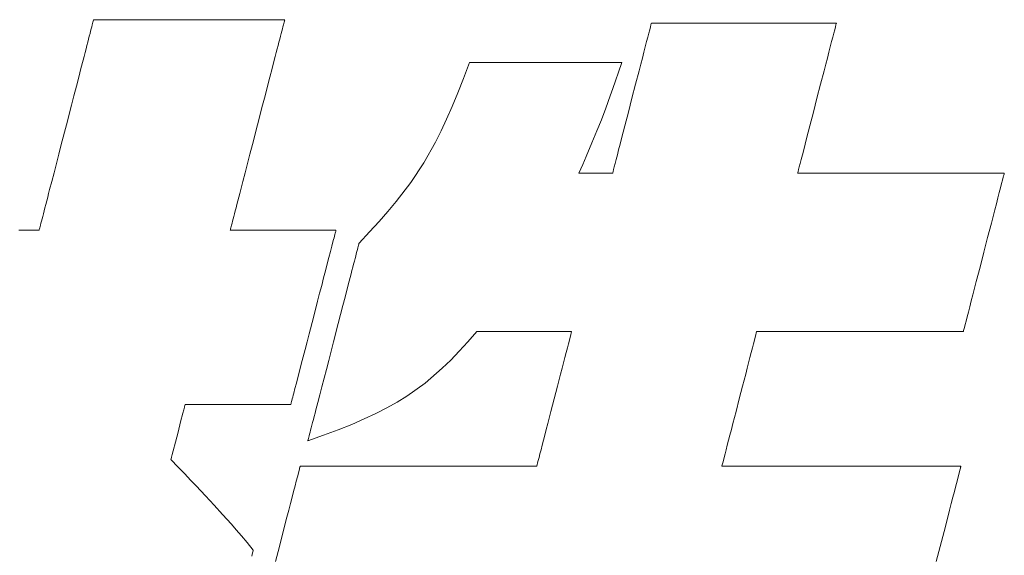
# Model space of a CAD drawing. Units: inches. Extents: x 0 to 8400, y 0 to 48919.
# Drawn here: x 1092 to 1150, y 18796 to 18827 of the extents above; entities that cross this region are included whole.
import ezdxf

# ---------------------------------------------------------------- set-up
doc = ezdxf.new("R2010")
doc.units = ezdxf.units.IN
doc.header["$MEASUREMENT"] = 0
doc.layers.add('枠', color=7, linetype='Continuous', lineweight=20)

msp = doc.modelspace()

# ---------------------------------------------------------------- linework, layer by layer
at = {"layer": '枠', "lineweight": 13}
for p, q in [((1096.282, 18826.254), (1096.317, 18826.387)), ((1096.317, 18826.387), (1096.347, 18826.506)), ((1096.347, 18826.506), (1096.375, 18826.612)), ((1096.375, 18826.612), (1096.398, 18826.702)), ((1096.398, 18826.702), (1096.418, 18826.778)), ((1096.418, 18826.778), (1096.433, 18826.837)), ((1096.433, 18826.837), (1096.444, 18826.881)), ((1096.444, 18826.881), (1096.451, 18826.907)), ((1096.451, 18826.907), (1096.453, 18826.916)), ((1096.453, 18826.916), (1096.461, 18826.916)), ((1096.461, 18826.916), (1096.485, 18826.916)), ((1096.485, 18826.916), (1096.525, 18826.916)), ((1096.525, 18826.916), (1096.579, 18826.916)), ((1096.579, 18826.916), (1096.647, 18826.916)), ((1096.647, 18826.916), (1096.73, 18826.916)), ((1096.73, 18826.916), (1096.825, 18826.916)), ((1096.825, 18826.916), (1096.934, 18826.916)), ((1096.934, 18826.916), (1097.054, 18826.916)), ((1097.054, 18826.916), (1097.187, 18826.916)), ((1097.187, 18826.916), (1097.331, 18826.916)), ((1097.331, 18826.916), (1097.485, 18826.916)), ((1097.485, 18826.916), (1097.824, 18826.916)), ((1097.824, 18826.916), (1098.2, 18826.916)), ((1098.2, 18826.916), (1098.609, 18826.916)), ((1098.609, 18826.916), (1099.046, 18826.916)), ((1099.046, 18826.916), (1099.508, 18826.916)), ((1099.508, 18826.916), (1099.99, 18826.916)), ((1099.99, 18826.916), (1100.489, 18826.916)), ((1100.489, 18826.916), (1101, 18826.916)), ((1101, 18826.916), (1102.043, 18826.916)), ((1102.043, 18826.916), (1103.085, 18826.916)), ((1103.085, 18826.916), (1103.596, 18826.916)), ((1103.596, 18826.916), (1104.095, 18826.916)), ((1104.095, 18826.916), (1104.578, 18826.916)), ((1104.578, 18826.916), (1105.04, 18826.916)), ((1105.04, 18826.916), (1105.477, 18826.916)), ((1105.477, 18826.916), (1105.886, 18826.916)), ((1105.886, 18826.916), (1106.262, 18826.916)), ((1106.262, 18826.916), (1106.601, 18826.916)), ((1106.601, 18826.916), (1106.755, 18826.916)), ((1106.755, 18826.916), (1106.899, 18826.916)), ((1106.899, 18826.916), (1107.031, 18826.916)), ((1107.031, 18826.916), (1107.152, 18826.916)), ((1107.152, 18826.916), (1107.26, 18826.916)), ((1107.26, 18826.916), (1107.356, 18826.916)), ((1107.356, 18826.916), (1107.438, 18826.916)), ((1107.438, 18826.916), (1107.507, 18826.916)), ((1107.496, 18826.387), (1107.461, 18826.254)), ((1107.526, 18826.506), (1107.496, 18826.387)), ((1107.507, 18826.916), (1107.561, 18826.916)), ((1107.554, 18826.612), (1107.526, 18826.506)), ((1107.577, 18826.702), (1107.554, 18826.612)), ((1107.561, 18826.916), (1107.6, 18826.916)), ((1107.597, 18826.778), (1107.577, 18826.702)), ((1107.612, 18826.837), (1107.597, 18826.778)), ((1107.6, 18826.916), (1107.624, 18826.916)), ((1107.623, 18826.881), (1107.612, 18826.837)), ((1107.63, 18826.907), (1107.623, 18826.881)), ((1107.624, 18826.916), (1107.632, 18826.916)), ((1107.632, 18826.916), (1107.63, 18826.907)), ((1128.984, 18826.332), (1129.025, 18826.492)), ((1129.025, 18826.492), (1129.056, 18826.61)), ((1129.056, 18826.61), (1129.075, 18826.684)), ((1129.075, 18826.684), (1129.08, 18826.703)), ((1129.08, 18826.703), (1129.081, 18826.709)), ((1129.081, 18826.709), (1129.089, 18826.709)), ((1129.089, 18826.709), (1129.112, 18826.709)), ((1129.112, 18826.709), (1129.15, 18826.709)), ((1129.15, 18826.709), (1129.203, 18826.709)), ((1129.203, 18826.709), (1129.269, 18826.709)), ((1129.269, 18826.709), (1129.349, 18826.709)), ((1129.349, 18826.709), (1129.441, 18826.709)), ((1129.441, 18826.709), (1129.546, 18826.709)), ((1129.546, 18826.709), (1129.663, 18826.709)), ((1129.663, 18826.709), (1129.791, 18826.709)), ((1129.791, 18826.709), (1129.93, 18826.709)), ((1129.93, 18826.709), (1130.08, 18826.709)), ((1130.08, 18826.709), (1130.408, 18826.709)), ((1130.408, 18826.709), (1130.772, 18826.709)), ((1130.772, 18826.709), (1131.168, 18826.709)), ((1131.168, 18826.709), (1131.591, 18826.709)), ((1131.591, 18826.709), (1132.038, 18826.709)), ((1132.038, 18826.709), (1132.505, 18826.709)), ((1132.505, 18826.709), (1132.988, 18826.709)), ((1132.988, 18826.709), (1133.482, 18826.709)), ((1133.482, 18826.709), (1134.491, 18826.709)), ((1134.491, 18826.709), (1135.501, 18826.709)), ((1135.501, 18826.709), (1135.995, 18826.709)), ((1135.995, 18826.709), (1136.478, 18826.709)), ((1136.478, 18826.709), (1136.945, 18826.709)), ((1136.945, 18826.709), (1137.392, 18826.709)), ((1137.392, 18826.709), (1137.815, 18826.709)), ((1137.815, 18826.709), (1138.211, 18826.709)), ((1138.211, 18826.709), (1138.575, 18826.709)), ((1138.575, 18826.709), (1138.903, 18826.709)), ((1138.903, 18826.709), (1139.053, 18826.709)), ((1139.053, 18826.709), (1139.192, 18826.709)), ((1139.192, 18826.709), (1139.32, 18826.709)), ((1139.32, 18826.709), (1139.437, 18826.709)), ((1139.437, 18826.709), (1139.542, 18826.709)), ((1139.542, 18826.709), (1139.634, 18826.709)), ((1139.634, 18826.709), (1139.714, 18826.709)), ((1139.714, 18826.709), (1139.78, 18826.709)), ((1139.78, 18826.709), (1139.833, 18826.709)), ((1139.846, 18826.492), (1139.804, 18826.332)), ((1139.833, 18826.709), (1139.871, 18826.709)), ((1139.876, 18826.61), (1139.846, 18826.492)), ((1139.871, 18826.709), (1139.894, 18826.709)), ((1139.895, 18826.684), (1139.876, 18826.61)), ((1139.894, 18826.709), (1139.902, 18826.709)), ((1139.9, 18826.703), (1139.895, 18826.684)), ((1139.902, 18826.709), (1139.9, 18826.703)), ((1096.113, 18825.598), (1096.159, 18825.78)), ((1096.159, 18825.78), (1096.203, 18825.95)), ((1096.203, 18825.95), (1096.244, 18826.108)), ((1096.244, 18826.108), (1096.282, 18826.254)), ((1107.339, 18825.78), (1107.292, 18825.598)), ((1107.383, 18825.95), (1107.339, 18825.78)), ((1107.423, 18826.108), (1107.383, 18825.95)), ((1107.461, 18826.254), (1107.423, 18826.108)), ((1128.803, 18825.633), (1128.872, 18825.899)), ((1128.872, 18825.899), (1128.932, 18826.133)), ((1128.932, 18826.133), (1128.984, 18826.332)), ((1139.692, 18825.899), (1139.624, 18825.633)), ((1139.753, 18826.133), (1139.692, 18825.899)), ((1139.804, 18826.332), (1139.753, 18826.133)), ((1095.956, 18824.992), (1096.011, 18825.204)), ((1096.011, 18825.204), (1096.063, 18825.406)), ((1096.063, 18825.406), (1096.113, 18825.598)), ((1107.19, 18825.204), (1107.135, 18824.992)), ((1107.242, 18825.406), (1107.19, 18825.204)), ((1107.292, 18825.598), (1107.242, 18825.406)), ((1128.643, 18825.017), (1128.726, 18825.338)), ((1128.726, 18825.338), (1128.803, 18825.633)), ((1139.547, 18825.338), (1139.464, 18825.017)), ((1139.624, 18825.633), (1139.547, 18825.338)), ((1095.839, 18824.542), (1095.899, 18824.771)), ((1095.899, 18824.771), (1095.956, 18824.992)), ((1107.078, 18824.771), (1107.018, 18824.542)), ((1107.135, 18824.992), (1107.078, 18824.771)), ((1128.461, 18824.311), (1128.555, 18824.674)), ((1128.555, 18824.674), (1128.643, 18825.017)), ((1139.376, 18824.674), (1139.282, 18824.311)), ((1139.464, 18825.017), (1139.376, 18824.674)), ((1095.583, 18823.551), (1095.715, 18824.06)), ((1095.715, 18824.06), (1095.839, 18824.542)), ((1106.894, 18824.06), (1106.762, 18823.551)), ((1107.018, 18824.542), (1106.894, 18824.06)), ((1118.086, 18823.482), (1118.432, 18824.403)), ((1118.432, 18824.403), (1118.438, 18824.403)), ((1118.438, 18824.403), (1118.457, 18824.403)), ((1118.457, 18824.403), (1118.532, 18824.403)), ((1118.532, 18824.403), (1118.652, 18824.403)), ((1118.652, 18824.403), (1118.815, 18824.403)), ((1118.815, 18824.403), (1119.017, 18824.403)), ((1119.017, 18824.403), (1119.255, 18824.403)), ((1119.255, 18824.403), (1119.526, 18824.403)), ((1119.526, 18824.403), (1119.826, 18824.403)), ((1119.826, 18824.403), (1120.153, 18824.403)), ((1120.153, 18824.403), (1120.502, 18824.403)), ((1120.502, 18824.403), (1120.87, 18824.403)), ((1120.87, 18824.403), (1121.256, 18824.403)), ((1121.256, 18824.403), (1122.062, 18824.403)), ((1122.062, 18824.403), (1122.894, 18824.403)), ((1122.894, 18824.403), (1123.727, 18824.403)), ((1123.727, 18824.403), (1124.533, 18824.403)), ((1124.533, 18824.403), (1124.918, 18824.403)), ((1124.918, 18824.403), (1125.287, 18824.403)), ((1125.287, 18824.403), (1125.636, 18824.403)), ((1125.636, 18824.403), (1125.962, 18824.403)), ((1125.962, 18824.403), (1126.262, 18824.403)), ((1126.262, 18824.403), (1126.533, 18824.403)), ((1126.533, 18824.403), (1126.771, 18824.403)), ((1126.771, 18824.403), (1126.973, 18824.403)), ((1126.973, 18824.403), (1127.136, 18824.403)), ((1127.136, 18824.403), (1127.257, 18824.403)), ((1127.357, 18824.403), (1127.163, 18823.845)), ((1127.257, 18824.403), (1127.331, 18824.403)), ((1127.331, 18824.403), (1127.35, 18824.403)), ((1127.35, 18824.403), (1127.357, 18824.403)), ((1128.363, 18823.933), (1128.461, 18824.311)), ((1139.282, 18824.311), (1139.184, 18823.933)), ((1095.446, 18823.02), (1095.583, 18823.551)), ((1106.762, 18823.551), (1106.625, 18823.02)), ((1117.753, 18822.629), (1118.086, 18823.482)), ((1127.163, 18823.845), (1126.987, 18823.343)), ((1128.158, 18823.14), (1128.363, 18823.933)), ((1139.184, 18823.933), (1138.979, 18823.14)), ((1095.304, 18822.47), (1095.446, 18823.02)), ((1106.625, 18823.02), (1106.483, 18822.47)), ((1126.987, 18823.343), (1126.826, 18822.887)), ((1127.946, 18822.322), (1128.158, 18823.14)), ((1138.979, 18823.14), (1138.768, 18822.322)), ((1095.158, 18821.907), (1095.304, 18822.47)), ((1106.483, 18822.47), (1106.337, 18821.907)), ((1117.427, 18821.837), (1117.753, 18822.629)), ((1126.678, 18822.472), (1126.408, 18821.732)), ((1126.826, 18822.887), (1126.678, 18822.472)), ((1127.734, 18821.504), (1127.946, 18822.322)), ((1138.768, 18822.322), (1138.557, 18821.504)), ((1094.861, 18820.759), (1095.158, 18821.907)), ((1106.337, 18821.907), (1106.04, 18820.759)), ((1117.105, 18821.099), (1117.427, 18821.837)), ((1126.408, 18821.732), (1126.154, 18821.065)), ((1127.529, 18820.711), (1127.734, 18821.504)), ((1138.557, 18821.504), (1138.352, 18820.711)), ((1094.564, 18819.61), (1094.861, 18820.759)), ((1106.04, 18820.759), (1105.743, 18819.61)), ((1116.782, 18820.407), (1117.105, 18821.099)), ((1126.154, 18821.065), (1125.893, 18820.41)), ((1127.431, 18820.333), (1127.529, 18820.711)), ((1138.352, 18820.711), (1138.254, 18820.333)), ((1116.454, 18819.755), (1116.782, 18820.407)), ((1125.893, 18820.41), (1125.603, 18819.71)), ((1127.337, 18819.97), (1127.431, 18820.333)), ((1138.254, 18820.333), (1138.16, 18819.97)), ((1094.419, 18819.047), (1094.564, 18819.61)), ((1105.743, 18819.61), (1105.598, 18819.047)), ((1115.767, 18818.541), (1116.454, 18819.755)), ((1125.603, 18819.71), (1125.261, 18818.905)), ((1127.165, 18819.306), (1127.248, 18819.627)), ((1127.248, 18819.627), (1127.337, 18819.97)), ((1138.072, 18819.627), (1137.989, 18819.306)), ((1138.16, 18819.97), (1138.072, 18819.627)), ((1094.277, 18818.498), (1094.419, 18819.047)), ((1105.598, 18819.047), (1105.456, 18818.498)), ((1125.261, 18818.905), (1125.063, 18818.444)), ((1127.02, 18818.745), (1127.089, 18819.011)), ((1127.089, 18819.011), (1127.165, 18819.306)), ((1137.912, 18819.011), (1137.844, 18818.745)), ((1137.989, 18819.306), (1137.912, 18819.011)), ((1094.139, 18817.966), (1094.277, 18818.498)), ((1105.456, 18818.498), (1105.318, 18817.966)), ((1115.009, 18817.401), (1115.767, 18818.541)), ((1125.063, 18818.444), (1124.844, 18817.935)), ((1126.866, 18818.152), (1126.908, 18818.312)), ((1126.908, 18818.312), (1126.959, 18818.511)), ((1126.959, 18818.511), (1127.02, 18818.745)), ((1137.732, 18818.312), (1137.69, 18818.152)), ((1137.783, 18818.511), (1137.732, 18818.312)), ((1137.844, 18818.745), (1137.783, 18818.511)), ((1094.008, 18817.458), (1094.139, 18817.966)), ((1105.318, 18817.966), (1105.187, 18817.458)), ((1124.844, 18817.935), (1124.89, 18817.935)), ((1124.89, 18817.935), (1125.015, 18817.935)), ((1125.015, 18817.935), (1125.203, 18817.935)), ((1125.203, 18817.935), (1125.435, 18817.935)), ((1125.435, 18817.935), (1125.693, 18817.935)), ((1125.693, 18817.935), (1125.961, 18817.935)), ((1125.961, 18817.935), (1126.219, 18817.935)), ((1126.219, 18817.935), (1126.451, 18817.935)), ((1126.451, 18817.935), (1126.639, 18817.935)), ((1126.639, 18817.935), (1126.764, 18817.935)), ((1126.764, 18817.935), (1126.81, 18817.935)), ((1126.81, 18817.935), (1126.812, 18817.942)), ((1126.812, 18817.942), (1126.817, 18817.96)), ((1126.817, 18817.96), (1126.836, 18818.034)), ((1126.836, 18818.034), (1126.866, 18818.152)), ((1137.636, 18817.942), (1137.634, 18817.935)), ((1137.634, 18817.935), (1137.643, 18817.935)), ((1137.641, 18817.96), (1137.636, 18817.942)), ((1137.66, 18818.034), (1137.641, 18817.96)), ((1137.643, 18817.935), (1137.669, 18817.935)), ((1137.69, 18818.152), (1137.66, 18818.034)), ((1137.669, 18817.935), (1137.712, 18817.935)), ((1137.712, 18817.935), (1137.77, 18817.935)), ((1137.77, 18817.935), (1137.844, 18817.935)), ((1137.844, 18817.935), (1137.933, 18817.935)), ((1137.933, 18817.935), (1138.037, 18817.935)), ((1138.037, 18817.935), (1138.154, 18817.935)), ((1138.154, 18817.935), (1138.284, 18817.935)), ((1138.284, 18817.935), (1138.428, 18817.935)), ((1138.428, 18817.935), (1138.583, 18817.935)), ((1138.583, 18817.935), (1138.75, 18817.935)), ((1138.75, 18817.935), (1138.928, 18817.935)), ((1138.928, 18817.935), (1139.117, 18817.935)), ((1139.117, 18817.935), (1139.315, 18817.935)), ((1139.315, 18817.935), (1139.523, 18817.935)), ((1139.523, 18817.935), (1139.965, 18817.935)), ((1139.965, 18817.935), (1140.438, 18817.935)), ((1140.438, 18817.935), (1140.938, 18817.935)), ((1140.938, 18817.935), (1141.46, 18817.935)), ((1141.46, 18817.935), (1141.999, 18817.935)), ((1141.999, 18817.935), (1142.552, 18817.935)), ((1142.552, 18817.935), (1143.679, 18817.935)), ((1143.679, 18817.935), (1144.807, 18817.935)), ((1144.807, 18817.935), (1145.36, 18817.935)), ((1145.36, 18817.935), (1145.899, 18817.935)), ((1145.899, 18817.935), (1146.421, 18817.935)), ((1146.421, 18817.935), (1146.92, 18817.935)), ((1146.92, 18817.935), (1147.393, 18817.935)), ((1147.393, 18817.935), (1147.835, 18817.935)), ((1147.835, 18817.935), (1148.043, 18817.935)), ((1148.043, 18817.935), (1148.242, 18817.935)), ((1148.242, 18817.935), (1148.431, 18817.935)), ((1148.431, 18817.935), (1148.609, 18817.935)), ((1148.609, 18817.935), (1148.776, 18817.935)), ((1148.776, 18817.935), (1148.931, 18817.935)), ((1148.931, 18817.935), (1149.075, 18817.935)), ((1149.075, 18817.935), (1149.205, 18817.935)), ((1149.205, 18817.935), (1149.322, 18817.935)), ((1149.322, 18817.935), (1149.426, 18817.935)), ((1149.426, 18817.935), (1149.515, 18817.935)), ((1149.515, 18817.935), (1149.589, 18817.935)), ((1149.589, 18817.935), (1149.647, 18817.935)), ((1149.647, 18817.935), (1149.69, 18817.935)), ((1149.683, 18817.775), (1149.665, 18817.707)), ((1149.698, 18817.831), (1149.683, 18817.775)), ((1149.69, 18817.935), (1149.716, 18817.935)), ((1149.709, 18817.876), (1149.698, 18817.831)), ((1149.718, 18817.909), (1149.709, 18817.876)), ((1149.716, 18817.935), (1149.725, 18817.935)), ((1149.723, 18817.929), (1149.718, 18817.909)), ((1149.725, 18817.935), (1149.723, 18817.929)), ((1093.883, 18816.976), (1094.008, 18817.458)), ((1105.187, 18817.458), (1105.062, 18816.976)), ((1114.148, 18816.277), (1115.009, 18817.401)), ((1149.567, 18817.328), (1149.504, 18817.081)), ((1149.622, 18817.538), (1149.567, 18817.328)), ((1149.665, 18817.707), (1149.622, 18817.538)), ((1093.767, 18816.526), (1093.824, 18816.746)), ((1093.824, 18816.746), (1093.883, 18816.976)), ((1105.003, 18816.746), (1104.946, 18816.526)), ((1105.062, 18816.976), (1105.003, 18816.746)), ((1149.431, 18816.801), (1149.35, 18816.49)), ((1149.504, 18817.081), (1149.431, 18816.801)), ((1093.61, 18815.919), (1093.66, 18816.111)), ((1093.66, 18816.111), (1093.712, 18816.314)), ((1093.712, 18816.314), (1093.767, 18816.526)), ((1104.839, 18816.111), (1104.789, 18815.919)), ((1104.891, 18816.314), (1104.839, 18816.111)), ((1104.946, 18816.526), (1104.891, 18816.314)), ((1113.668, 18815.703), (1114.148, 18816.277)), ((1149.263, 18816.151), (1149.169, 18815.79)), ((1149.35, 18816.49), (1149.263, 18816.151)), ((1093.44, 18815.264), (1093.478, 18815.409)), ((1093.478, 18815.409), (1093.519, 18815.568)), ((1093.519, 18815.568), (1093.563, 18815.738)), ((1093.563, 18815.738), (1093.61, 18815.919)), ((1104.657, 18815.409), (1104.619, 18815.264)), ((1104.698, 18815.568), (1104.657, 18815.409)), ((1104.742, 18815.738), (1104.698, 18815.568)), ((1104.789, 18815.919), (1104.742, 18815.738)), ((1113.15, 18815.113), (1113.668, 18815.703)), ((1149.07, 18815.407), (1148.967, 18815.008)), ((1149.169, 18815.79), (1149.07, 18815.407)), ((1093.324, 18814.815), (1093.348, 18814.906)), ((1093.348, 18814.906), (1093.375, 18815.011)), ((1093.375, 18815.011), (1093.406, 18815.131)), ((1093.406, 18815.131), (1093.44, 18815.264)), ((1104.527, 18814.906), (1104.504, 18814.815)), ((1104.554, 18815.011), (1104.527, 18814.906)), ((1104.585, 18815.131), (1104.554, 18815.011)), ((1104.619, 18815.264), (1104.585, 18815.131)), ((1112.589, 18814.498), (1113.15, 18815.113)), ((1148.967, 18815.008), (1148.751, 18814.172)), ((1092.084, 18814.601), (1092.339, 18814.601)), ((1092.339, 18814.601), (1092.569, 18814.601)), ((1092.569, 18814.601), (1092.771, 18814.601)), ((1092.771, 18814.601), (1092.943, 18814.601)), ((1092.943, 18814.601), (1093.082, 18814.601)), ((1093.082, 18814.601), (1093.184, 18814.601)), ((1093.184, 18814.601), (1093.247, 18814.601)), ((1093.247, 18814.601), (1093.269, 18814.601)), ((1093.269, 18814.601), (1093.272, 18814.61)), ((1093.272, 18814.61), (1093.278, 18814.637)), ((1093.278, 18814.637), (1093.29, 18814.68)), ((1093.29, 18814.68), (1093.305, 18814.74)), ((1093.305, 18814.74), (1093.324, 18814.815)), ((1104.451, 18814.61), (1104.448, 18814.601)), ((1104.448, 18814.601), (1104.466, 18814.601)), ((1104.457, 18814.637), (1104.451, 18814.61)), ((1104.469, 18814.68), (1104.457, 18814.637)), ((1104.466, 18814.601), (1104.518, 18814.601)), ((1104.484, 18814.74), (1104.469, 18814.68)), ((1104.504, 18814.815), (1104.484, 18814.74)), ((1104.518, 18814.601), (1104.601, 18814.601)), ((1104.601, 18814.601), (1104.714, 18814.601)), ((1104.714, 18814.601), (1104.854, 18814.601)), ((1104.854, 18814.601), (1105.019, 18814.601)), ((1105.019, 18814.601), (1105.206, 18814.601)), ((1105.206, 18814.601), (1105.414, 18814.601)), ((1105.414, 18814.601), (1105.882, 18814.601)), ((1105.882, 18814.601), (1106.404, 18814.601)), ((1106.404, 18814.601), (1106.963, 18814.601)), ((1106.963, 18814.601), (1107.539, 18814.601)), ((1107.539, 18814.601), (1108.116, 18814.601)), ((1108.116, 18814.601), (1108.674, 18814.601)), ((1108.674, 18814.601), (1109.197, 18814.601)), ((1109.197, 18814.601), (1109.665, 18814.601)), ((1109.665, 18814.601), (1109.872, 18814.601)), ((1109.872, 18814.601), (1110.06, 18814.601)), ((1110.06, 18814.601), (1110.225, 18814.601)), ((1110.225, 18814.601), (1110.365, 18814.601)), ((1110.365, 18814.601), (1110.478, 18814.601)), ((1110.478, 18814.601), (1110.561, 18814.601)), ((1110.543, 18814.262), (1110.517, 18814.163)), ((1110.565, 18814.349), (1110.543, 18814.262)), ((1110.561, 18814.601), (1110.613, 18814.601)), ((1110.585, 18814.424), (1110.565, 18814.349)), ((1110.601, 18814.487), (1110.585, 18814.424)), ((1110.614, 18814.536), (1110.601, 18814.487)), ((1110.613, 18814.601), (1110.63, 18814.601)), ((1110.623, 18814.572), (1110.614, 18814.536)), ((1110.629, 18814.594), (1110.623, 18814.572)), ((1110.63, 18814.601), (1110.629, 18814.594)), ((1111.981, 18813.851), (1112.589, 18814.498)), ((1110.457, 18813.932), (1110.387, 18813.66)), ((1110.488, 18814.053), (1110.457, 18813.932)), ((1110.517, 18814.163), (1110.488, 18814.053)), ((1111.929, 18813.651), (1111.947, 18813.722)), ((1111.947, 18813.722), (1111.962, 18813.778)), ((1111.962, 18813.778), (1111.972, 18813.818)), ((1111.972, 18813.818), (1111.979, 18813.843)), ((1111.979, 18813.843), (1111.981, 18813.851)), ((1148.751, 18814.172), (1148.528, 18813.31)), ((1110.307, 18813.35), (1110.218, 18813.007)), ((1110.387, 18813.66), (1110.307, 18813.35)), ((1111.785, 18813.093), (1111.82, 18813.23)), ((1111.82, 18813.23), (1111.852, 18813.355)), ((1111.852, 18813.355), (1111.881, 18813.467)), ((1111.881, 18813.467), (1111.907, 18813.566)), ((1111.907, 18813.566), (1111.929, 18813.651)), ((1148.528, 18813.31), (1148.304, 18812.447)), ((1110.121, 18812.634), (1110.018, 18812.235)), ((1110.218, 18813.007), (1110.121, 18812.634)), ((1111.614, 18812.433), (1111.661, 18812.614)), ((1111.661, 18812.614), (1111.705, 18812.784)), ((1111.705, 18812.784), (1111.746, 18812.944)), ((1111.746, 18812.944), (1111.785, 18813.093)), ((1110.018, 18812.235), (1109.909, 18811.814)), ((1111.404, 18811.622), (1111.513, 18812.044)), ((1111.513, 18812.044), (1111.565, 18812.243)), ((1111.565, 18812.243), (1111.614, 18812.433)), ((1148.304, 18812.447), (1148.088, 18811.611)), ((1109.909, 18811.814), (1109.795, 18811.373)), ((1111.287, 18811.169), (1111.404, 18811.622)), ((1148.088, 18811.611), (1147.985, 18811.212)), ((1109.677, 18810.918), (1109.556, 18810.452)), ((1109.795, 18811.373), (1109.677, 18810.918)), ((1111.163, 18810.691), (1111.287, 18811.169)), ((1147.886, 18810.83), (1147.792, 18810.468)), ((1147.985, 18811.212), (1147.886, 18810.83)), ((1109.556, 18810.452), (1109.31, 18809.5)), ((1111.034, 18810.192), (1111.163, 18810.691)), ((1147.792, 18810.468), (1147.705, 18810.129)), ((1110.764, 18809.148), (1110.901, 18809.676)), ((1110.901, 18809.676), (1111.034, 18810.192)), ((1147.624, 18809.818), (1147.552, 18809.538)), ((1147.705, 18810.129), (1147.624, 18809.818)), ((1109.31, 18809.5), (1109.063, 18808.549)), ((1110.485, 18808.069), (1110.764, 18809.148)), ((1147.434, 18809.081), (1147.39, 18808.913)), ((1147.488, 18809.291), (1147.434, 18809.081)), ((1147.552, 18809.538), (1147.488, 18809.291)), ((1109.063, 18808.549), (1108.943, 18808.082)), ((1118.867, 18808.684), (1118.346, 18808.081)), ((1118.883, 18808.684), (1118.867, 18808.684)), ((1118.929, 18808.684), (1118.883, 18808.684)), ((1119.004, 18808.684), (1118.929, 18808.684)), ((1119.106, 18808.684), (1119.004, 18808.684)), ((1119.231, 18808.684), (1119.106, 18808.684)), ((1119.379, 18808.684), (1119.231, 18808.684)), ((1119.734, 18808.684), (1119.379, 18808.684)), ((1120.154, 18808.684), (1119.734, 18808.684)), ((1120.623, 18808.684), (1120.154, 18808.684)), ((1121.642, 18808.684), (1120.623, 18808.684)), ((1122.66, 18808.684), (1121.642, 18808.684)), ((1123.129, 18808.684), (1122.66, 18808.684)), ((1123.549, 18808.684), (1123.129, 18808.684)), ((1123.904, 18808.684), (1123.549, 18808.684)), ((1124.052, 18808.684), (1123.904, 18808.684)), ((1124.178, 18808.684), (1124.052, 18808.684)), ((1124.279, 18808.684), (1124.178, 18808.684)), ((1124.354, 18808.684), (1124.279, 18808.684)), ((1124.4, 18808.684), (1124.354, 18808.684)), ((1124.366, 18808.489), (1124.393, 18808.595)), ((1124.393, 18808.595), (1124.41, 18808.661)), ((1124.416, 18808.684), (1124.4, 18808.684)), ((1124.41, 18808.661), (1124.416, 18808.684)), ((1135.218, 18808.595), (1135.19, 18808.489)), ((1135.235, 18808.661), (1135.218, 18808.595)), ((1135.24, 18808.684), (1135.235, 18808.661)), ((1135.249, 18808.684), (1135.24, 18808.684)), ((1135.275, 18808.684), (1135.249, 18808.684)), ((1135.318, 18808.684), (1135.275, 18808.684)), ((1135.376, 18808.684), (1135.318, 18808.684)), ((1135.45, 18808.684), (1135.376, 18808.684)), ((1135.539, 18808.684), (1135.45, 18808.684)), ((1135.643, 18808.684), (1135.539, 18808.684)), ((1135.76, 18808.684), (1135.643, 18808.684)), ((1135.891, 18808.684), (1135.76, 18808.684)), ((1136.034, 18808.684), (1135.891, 18808.684)), ((1136.189, 18808.684), (1136.034, 18808.684)), ((1136.356, 18808.684), (1136.189, 18808.684)), ((1136.534, 18808.684), (1136.356, 18808.684)), ((1136.723, 18808.684), (1136.534, 18808.684)), ((1136.922, 18808.684), (1136.723, 18808.684)), ((1137.13, 18808.684), (1136.922, 18808.684)), ((1137.572, 18808.684), (1137.13, 18808.684)), ((1138.045, 18808.684), (1137.572, 18808.684)), ((1138.544, 18808.684), (1138.045, 18808.684)), ((1139.066, 18808.684), (1138.544, 18808.684)), ((1139.605, 18808.684), (1139.066, 18808.684)), ((1140.158, 18808.684), (1139.605, 18808.684)), ((1141.286, 18808.684), (1140.158, 18808.684)), ((1142.413, 18808.684), (1141.286, 18808.684)), ((1142.966, 18808.684), (1142.413, 18808.684)), ((1143.505, 18808.684), (1142.966, 18808.684)), ((1144.027, 18808.684), (1143.505, 18808.684)), ((1144.527, 18808.684), (1144.027, 18808.684)), ((1145, 18808.684), (1144.527, 18808.684)), ((1145.442, 18808.684), (1145, 18808.684)), ((1145.65, 18808.684), (1145.442, 18808.684)), ((1145.848, 18808.684), (1145.65, 18808.684)), ((1146.037, 18808.684), (1145.848, 18808.684)), ((1146.215, 18808.684), (1146.037, 18808.684)), ((1146.382, 18808.684), (1146.215, 18808.684)), ((1146.537, 18808.684), (1146.382, 18808.684)), ((1146.681, 18808.684), (1146.537, 18808.684)), ((1146.811, 18808.684), (1146.681, 18808.684)), ((1146.928, 18808.684), (1146.811, 18808.684)), ((1147.032, 18808.684), (1146.928, 18808.684)), ((1147.121, 18808.684), (1147.032, 18808.684)), ((1147.195, 18808.684), (1147.121, 18808.684)), ((1147.253, 18808.684), (1147.195, 18808.684)), ((1147.296, 18808.684), (1147.253, 18808.684)), ((1147.322, 18808.684), (1147.296, 18808.684)), ((1147.331, 18808.684), (1147.322, 18808.684)), ((1147.332, 18808.691), (1147.331, 18808.684)), ((1147.338, 18808.71), (1147.332, 18808.691)), ((1147.346, 18808.743), (1147.338, 18808.71)), ((1147.358, 18808.788), (1147.346, 18808.743)), ((1147.372, 18808.845), (1147.358, 18808.788)), ((1147.39, 18808.913), (1147.372, 18808.845)), ((1108.943, 18808.082), (1108.825, 18807.627)), ((1110.206, 18806.991), (1110.485, 18808.069)), ((1118.346, 18808.081), (1117.839, 18807.523)), ((1124.166, 18807.716), (1124.228, 18807.956)), ((1124.228, 18807.956), (1124.282, 18808.166)), ((1124.282, 18808.166), (1124.329, 18808.345)), ((1124.329, 18808.345), (1124.366, 18808.489)), ((1135.052, 18807.956), (1134.991, 18807.716)), ((1135.107, 18808.166), (1135.052, 18807.956)), ((1135.153, 18808.345), (1135.107, 18808.166)), ((1135.19, 18808.489), (1135.153, 18808.345)), ((1108.825, 18807.627), (1108.711, 18807.187)), ((1117.839, 18807.523), (1117.342, 18807.005)), ((1124.023, 18807.162), (1124.097, 18807.451)), ((1124.097, 18807.451), (1124.166, 18807.716)), ((1134.922, 18807.451), (1134.848, 18807.162)), ((1134.991, 18807.716), (1134.922, 18807.451)), ((1108.711, 18807.187), (1108.602, 18806.765)), ((1110.069, 18806.462), (1110.206, 18806.991)), ((1117.342, 18807.005), (1116.847, 18806.524)), ((1123.859, 18806.528), (1123.943, 18806.854)), ((1123.943, 18806.854), (1124.023, 18807.162)), ((1134.768, 18806.854), (1134.684, 18806.528)), ((1134.848, 18807.162), (1134.768, 18806.854)), ((1108.498, 18806.366), (1108.402, 18805.993)), ((1108.602, 18806.765), (1108.498, 18806.366)), ((1109.935, 18805.946), (1110.069, 18806.462)), ((1116.847, 18806.524), (1115.842, 18805.658)), ((1123.771, 18806.187), (1123.859, 18806.528)), ((1134.684, 18806.528), (1134.596, 18806.187)), ((1108.313, 18805.65), (1108.233, 18805.34)), ((1108.402, 18805.993), (1108.313, 18805.65)), ((1109.806, 18805.447), (1109.935, 18805.946)), ((1115.842, 18805.658), (1114.779, 18804.896)), ((1123.586, 18805.474), (1123.771, 18806.187)), ((1134.596, 18806.187), (1134.412, 18805.474)), ((1108.162, 18805.068), (1108.131, 18804.947)), ((1108.233, 18805.34), (1108.162, 18805.068)), ((1109.683, 18804.969), (1109.806, 18805.447)), ((1123.396, 18804.738), (1123.586, 18805.474)), ((1134.412, 18805.474), (1134.222, 18804.738)), ((1108.006, 18804.464), (1107.997, 18804.428)), ((1108.019, 18804.513), (1108.006, 18804.464)), ((1108.035, 18804.576), (1108.019, 18804.513)), ((1108.054, 18804.651), (1108.035, 18804.576)), ((1108.077, 18804.738), (1108.054, 18804.651)), ((1108.103, 18804.837), (1108.077, 18804.738)), ((1108.131, 18804.947), (1108.103, 18804.837)), ((1109.456, 18804.094), (1109.565, 18804.517)), ((1109.565, 18804.517), (1109.683, 18804.969)), ((1114.21, 18804.544), (1113.609, 18804.207)), ((1114.779, 18804.896), (1114.21, 18804.544)), ((1123.206, 18804.002), (1123.396, 18804.738)), ((1134.222, 18804.738), (1134.032, 18804.002)), ((1101.676, 18803.899), (1101.544, 18803.386)), ((1101.729, 18804.103), (1101.676, 18803.899)), ((1101.77, 18804.261), (1101.729, 18804.103)), ((1101.796, 18804.363), (1101.77, 18804.261)), ((1101.805, 18804.399), (1101.796, 18804.363)), ((1101.823, 18804.399), (1101.805, 18804.399)), ((1101.874, 18804.399), (1101.823, 18804.399)), ((1101.958, 18804.399), (1101.874, 18804.399)), ((1102.071, 18804.399), (1101.958, 18804.399)), ((1102.211, 18804.399), (1102.071, 18804.399)), ((1102.376, 18804.399), (1102.211, 18804.399)), ((1102.563, 18804.399), (1102.376, 18804.399)), ((1102.771, 18804.399), (1102.563, 18804.399)), ((1103.239, 18804.399), (1102.771, 18804.399)), ((1103.762, 18804.399), (1103.239, 18804.399)), ((1104.32, 18804.399), (1103.762, 18804.399)), ((1104.897, 18804.399), (1104.32, 18804.399)), ((1105.474, 18804.399), (1104.897, 18804.399)), ((1106.032, 18804.399), (1105.474, 18804.399)), ((1106.555, 18804.399), (1106.032, 18804.399)), ((1107.023, 18804.399), (1106.555, 18804.399)), ((1107.231, 18804.399), (1107.023, 18804.399)), ((1107.418, 18804.399), (1107.231, 18804.399)), ((1107.583, 18804.399), (1107.418, 18804.399)), ((1107.723, 18804.399), (1107.583, 18804.399)), ((1107.836, 18804.399), (1107.723, 18804.399)), ((1107.92, 18804.399), (1107.836, 18804.399)), ((1107.971, 18804.399), (1107.92, 18804.399)), ((1107.989, 18804.399), (1107.971, 18804.399)), ((1107.991, 18804.406), (1107.989, 18804.399)), ((1107.997, 18804.428), (1107.991, 18804.406)), ((1109.355, 18803.705), (1109.405, 18803.895)), ((1109.405, 18803.895), (1109.456, 18804.094)), ((1113.609, 18804.207), (1112.969, 18803.881)), ((1123.021, 18803.289), (1123.206, 18804.002)), ((1134.032, 18804.002), (1133.848, 18803.289)), ((1101.544, 18803.386), (1101.393, 18802.798)), ((1109.223, 18803.194), (1109.265, 18803.354)), ((1109.265, 18803.354), (1109.309, 18803.524)), ((1109.309, 18803.524), (1109.355, 18803.705)), ((1112.285, 18803.562), (1111.551, 18803.247)), ((1112.969, 18803.881), (1112.285, 18803.562)), ((1101.393, 18802.798), (1101.241, 18802.21)), ((1109.088, 18802.672), (1109.117, 18802.784)), ((1109.117, 18802.784), (1109.149, 18802.909)), ((1109.149, 18802.909), (1109.185, 18803.046)), ((1109.185, 18803.046), (1109.223, 18803.194)), ((1110.761, 18802.932), (1109.909, 18802.613)), ((1111.551, 18803.247), (1110.761, 18802.932)), ((1122.849, 18802.623), (1122.933, 18802.949)), ((1122.933, 18802.949), (1123.021, 18803.289)), ((1133.76, 18802.949), (1133.676, 18802.623)), ((1133.848, 18803.289), (1133.76, 18802.949)), ((1101.241, 18802.21), (1101.109, 18801.698)), ((1109.909, 18802.613), (1108.989, 18802.287)), ((1108.989, 18802.287), (1108.991, 18802.295)), ((1108.991, 18802.295), (1108.997, 18802.32)), ((1108.997, 18802.32), (1109.008, 18802.361)), ((1109.008, 18802.361), (1109.022, 18802.417)), ((1109.022, 18802.417), (1109.04, 18802.488)), ((1109.04, 18802.488), (1109.062, 18802.573)), ((1109.062, 18802.573), (1109.088, 18802.672)), ((1122.694, 18802.026), (1122.769, 18802.314)), ((1122.769, 18802.314), (1122.849, 18802.623)), ((1133.596, 18802.314), (1133.522, 18802.026)), ((1133.676, 18802.623), (1133.596, 18802.314)), ((1101.109, 18801.698), (1101.056, 18801.493)), ((1122.564, 18801.521), (1122.626, 18801.76)), ((1122.626, 18801.76), (1122.694, 18802.026)), ((1133.453, 18801.76), (1133.391, 18801.521)), ((1133.522, 18802.026), (1133.453, 18801.76)), ((1100.989, 18801.233), (1100.98, 18801.197)), ((1100.98, 18801.197), (1101.402, 18800.75)), ((1101.016, 18801.335), (1100.989, 18801.233)), ((1101.056, 18801.493), (1101.016, 18801.335)), ((1122.426, 18800.988), (1122.463, 18801.132)), ((1122.463, 18801.132), (1122.509, 18801.31)), ((1122.509, 18801.31), (1122.564, 18801.521)), ((1133.291, 18801.132), (1133.254, 18800.988)), ((1133.337, 18801.31), (1133.291, 18801.132)), ((1133.391, 18801.521), (1133.337, 18801.31)), ((1101.402, 18800.75), (1101.783, 18800.347)), ((1108.43, 18800.389), (1108.474, 18800.56)), ((1108.474, 18800.56), (1108.492, 18800.63)), ((1108.492, 18800.63), (1108.507, 18800.687)), ((1108.507, 18800.687), (1108.518, 18800.733)), ((1108.518, 18800.733), (1108.527, 18800.766)), ((1108.527, 18800.766), (1108.532, 18800.786)), ((1108.532, 18800.786), (1108.534, 18800.793)), ((1108.534, 18800.793), (1108.544, 18800.793)), ((1108.544, 18800.793), (1108.574, 18800.793)), ((1108.574, 18800.793), (1108.622, 18800.793)), ((1108.622, 18800.793), (1108.689, 18800.793)), ((1108.689, 18800.793), (1108.774, 18800.793)), ((1108.774, 18800.793), (1108.876, 18800.793)), ((1108.876, 18800.793), (1108.994, 18800.793)), ((1108.994, 18800.793), (1109.129, 18800.793)), ((1109.129, 18800.793), (1109.278, 18800.793)), ((1109.278, 18800.793), (1109.442, 18800.793)), ((1109.442, 18800.793), (1109.62, 18800.793)), ((1109.62, 18800.793), (1109.811, 18800.793)), ((1109.811, 18800.793), (1110.015, 18800.793)), ((1110.015, 18800.793), (1110.231, 18800.793)), ((1110.231, 18800.793), (1110.459, 18800.793)), ((1110.459, 18800.793), (1110.697, 18800.793)), ((1110.697, 18800.793), (1110.945, 18800.793)), ((1110.945, 18800.793), (1111.203, 18800.793)), ((1111.203, 18800.793), (1111.469, 18800.793)), ((1111.469, 18800.793), (1111.744, 18800.793)), ((1111.744, 18800.793), (1112.316, 18800.793)), ((1112.316, 18800.793), (1112.913, 18800.793)), ((1112.913, 18800.793), (1113.531, 18800.793)), ((1113.531, 18800.793), (1114.164, 18800.793)), ((1114.164, 18800.793), (1115.455, 18800.793)), ((1115.455, 18800.793), (1116.746, 18800.793)), ((1116.746, 18800.793), (1117.378, 18800.793)), ((1117.378, 18800.793), (1117.996, 18800.793)), ((1117.996, 18800.793), (1118.593, 18800.793)), ((1118.593, 18800.793), (1119.165, 18800.793)), ((1119.165, 18800.793), (1119.44, 18800.793)), ((1119.44, 18800.793), (1119.707, 18800.793)), ((1119.707, 18800.793), (1119.964, 18800.793)), ((1119.964, 18800.793), (1120.213, 18800.793)), ((1120.213, 18800.793), (1120.451, 18800.793)), ((1120.451, 18800.793), (1120.678, 18800.793)), ((1120.678, 18800.793), (1120.894, 18800.793)), ((1120.894, 18800.793), (1121.098, 18800.793)), ((1121.098, 18800.793), (1121.289, 18800.793)), ((1121.289, 18800.793), (1121.467, 18800.793)), ((1121.467, 18800.793), (1121.631, 18800.793)), ((1121.631, 18800.793), (1121.781, 18800.793)), ((1121.781, 18800.793), (1121.915, 18800.793)), ((1121.915, 18800.793), (1122.033, 18800.793)), ((1122.033, 18800.793), (1122.135, 18800.793)), ((1122.135, 18800.793), (1122.22, 18800.793)), ((1122.22, 18800.793), (1122.287, 18800.793)), ((1122.287, 18800.793), (1122.336, 18800.793)), ((1122.336, 18800.793), (1122.365, 18800.793)), ((1122.365, 18800.793), (1122.375, 18800.793)), ((1122.375, 18800.793), (1122.381, 18800.815)), ((1122.381, 18800.815), (1122.398, 18800.881)), ((1122.398, 18800.881), (1122.426, 18800.988)), ((1133.209, 18800.815), (1133.203, 18800.793)), ((1133.203, 18800.793), (1133.214, 18800.793)), ((1133.226, 18800.881), (1133.209, 18800.815)), ((1133.214, 18800.793), (1133.244, 18800.793)), ((1133.254, 18800.988), (1133.226, 18800.881)), ((1133.244, 18800.793), (1133.293, 18800.793)), ((1133.293, 18800.793), (1133.36, 18800.793)), ((1133.36, 18800.793), (1133.446, 18800.793)), ((1133.446, 18800.793), (1133.549, 18800.793)), ((1133.549, 18800.793), (1133.669, 18800.793)), ((1133.669, 18800.793), (1133.804, 18800.793)), ((1133.804, 18800.793), (1133.955, 18800.793)), ((1133.955, 18800.793), (1134.121, 18800.793)), ((1134.121, 18800.793), (1134.301, 18800.793)), ((1134.301, 18800.793), (1134.494, 18800.793)), ((1134.494, 18800.793), (1134.7, 18800.793)), ((1134.7, 18800.793), (1134.918, 18800.793)), ((1134.918, 18800.793), (1135.148, 18800.793)), ((1135.148, 18800.793), (1135.388, 18800.793)), ((1135.388, 18800.793), (1135.639, 18800.793)), ((1135.639, 18800.793), (1135.9, 18800.793)), ((1135.9, 18800.793), (1136.169, 18800.793)), ((1136.169, 18800.793), (1136.447, 18800.793)), ((1136.447, 18800.793), (1137.024, 18800.793)), ((1137.024, 18800.793), (1137.628, 18800.793)), ((1137.628, 18800.793), (1138.252, 18800.793)), ((1138.252, 18800.793), (1138.891, 18800.793)), ((1138.891, 18800.793), (1140.195, 18800.793)), ((1140.195, 18800.793), (1141.499, 18800.793)), ((1141.499, 18800.793), (1142.138, 18800.793)), ((1142.138, 18800.793), (1142.762, 18800.793)), ((1142.762, 18800.793), (1143.366, 18800.793)), ((1143.366, 18800.793), (1143.944, 18800.793)), ((1143.944, 18800.793), (1144.221, 18800.793)), ((1144.221, 18800.793), (1144.491, 18800.793)), ((1144.491, 18800.793), (1144.751, 18800.793)), ((1144.751, 18800.793), (1145.002, 18800.793)), ((1145.002, 18800.793), (1145.242, 18800.793)), ((1145.242, 18800.793), (1145.472, 18800.793)), ((1145.472, 18800.793), (1145.69, 18800.793)), ((1145.69, 18800.793), (1145.896, 18800.793)), ((1145.896, 18800.793), (1146.09, 18800.793)), ((1146.09, 18800.793), (1146.269, 18800.793)), ((1146.269, 18800.793), (1146.435, 18800.793)), ((1146.435, 18800.793), (1146.586, 18800.793)), ((1146.586, 18800.793), (1146.722, 18800.793)), ((1146.722, 18800.793), (1146.841, 18800.793)), ((1146.841, 18800.793), (1146.944, 18800.793)), ((1146.944, 18800.793), (1147.03, 18800.793)), ((1147.03, 18800.793), (1147.098, 18800.793)), ((1147.127, 18800.56), (1147.082, 18800.389)), ((1147.098, 18800.793), (1147.147, 18800.793)), ((1147.145, 18800.63), (1147.127, 18800.56)), ((1147.16, 18800.687), (1147.145, 18800.63)), ((1147.147, 18800.793), (1147.177, 18800.793)), ((1147.171, 18800.733), (1147.16, 18800.687)), ((1147.18, 18800.766), (1147.171, 18800.733)), ((1147.177, 18800.793), (1147.187, 18800.793)), ((1147.185, 18800.786), (1147.18, 18800.766)), ((1147.187, 18800.793), (1147.185, 18800.786)), ((1101.783, 18800.347), (1102.129, 18799.983)), ((1102.129, 18799.983), (1102.445, 18799.651)), ((1108.236, 18799.641), (1108.31, 18799.926)), ((1108.31, 18799.926), (1108.375, 18800.176)), ((1108.375, 18800.176), (1108.43, 18800.389)), ((1146.963, 18799.926), (1146.889, 18799.641)), ((1147.027, 18800.176), (1146.963, 18799.926)), ((1147.082, 18800.389), (1147.027, 18800.176)), ((1102.445, 18799.651), (1103.007, 18799.058)), ((1108.066, 18798.982), (1108.154, 18799.325)), ((1108.154, 18799.325), (1108.236, 18799.641)), ((1146.807, 18799.325), (1146.718, 18798.982)), ((1146.889, 18799.641), (1146.807, 18799.325)), ((1103.007, 18799.058), (1103.511, 18798.519)), ((1107.971, 18798.614), (1108.066, 18798.982)), ((1146.718, 18798.982), (1146.623, 18798.614)), ((1103.511, 18798.519), (1104, 18797.982)), ((1107.766, 18797.821), (1107.87, 18798.226)), ((1107.87, 18798.226), (1107.971, 18798.614)), ((1146.523, 18798.226), (1146.418, 18797.821)), ((1146.623, 18798.614), (1146.523, 18798.226)), ((1104, 18797.982), (1104.515, 18797.399)), ((1107.546, 18796.972), (1107.766, 18797.821)), ((1146.418, 18797.821), (1146.198, 18796.972)), ((1104.515, 18797.399), (1104.796, 18797.075)), ((1104.796, 18797.075), (1105.099, 18796.719)), ((1105.099, 18796.719), (1105.429, 18796.327)), ((1107.32, 18796.096), (1107.546, 18796.972)), ((1146.198, 18796.972), (1145.972, 18796.096)), ((1105.429, 18796.327), (1105.793, 18795.892)), ((1105.782, 18795.85), (1105.769, 18795.799)), ((1105.79, 18795.881), (1105.782, 18795.85)), ((1105.793, 18795.892), (1105.79, 18795.881)), ((1107.093, 18795.22), (1107.32, 18796.096)), ((1145.972, 18796.096), (1145.745, 18795.22)), ((1105.728, 18795.64), (1105.7, 18795.534)), ((1105.751, 18795.729), (1105.728, 18795.64)), ((1105.769, 18795.799), (1105.751, 18795.729))]:
    msp.add_line(p, q, dxfattribs=at)

doc.saveas('drawing.dxf')
